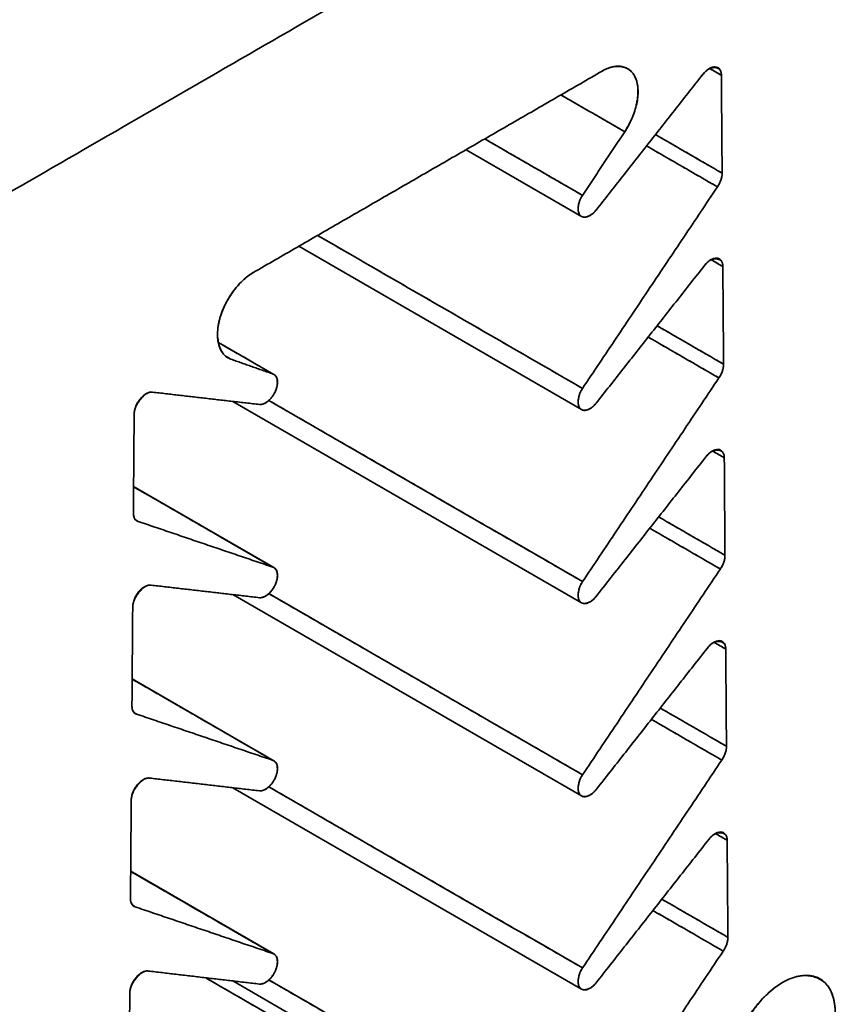
# Model space of a CAD drawing. Units: millimetres. Extents: x 26 to 571, y 22 to 402.
# Drawn here: x 517 to 541, y 289 to 318 of the extents above; entities that cross this region are included whole.
import ezdxf

# ---------------------------------------------------------------- set-up
doc = ezdxf.new("R2010")
doc.units = ezdxf.units.MM
doc.layers.add('1', color=7, linetype='Continuous', true_color=0xffffff)

msp = doc.modelspace()

# ---------------------------------------------------------------- linework, layer by layer
at = {"layer": '1', "color": 18, "linetype": 'Continuous', "lineweight": 35}
for p, q in [((530.014, 313.854), (533.432, 311.881)), ((525.065, 310.996), (533.432, 306.165)), ((524.332, 307.204), (522.687, 308.154)), ((523.115, 306.406), (533.432, 300.45)), ((524.332, 301.489), (520.178, 303.887)), ((520.269, 302.877), (520.277, 302.873)), ((523.114, 300.692), (533.432, 294.734)), ((524.332, 295.773), (520.136, 298.196)), ((520.226, 297.175), (520.234, 297.17)), ((523.113, 294.977), (533.432, 289.019)), ((524.332, 290.058), (520.093, 292.505)), ((520.183, 291.473), (520.191, 291.468)), ((523.112, 289.262), (533.432, 283.303))]:
    msp.add_line(p, q, dxfattribs=at)
for points, degree in [([(569.114, 342.96), (509.651, 308.629)], 1), ([(509.651, 308.629), (569.114, 342.96)], 1), ([(534.044, 316.18), (523.721, 310.22)], 1), ([(523.721, 310.22), (534.044, 316.18)], 1), ([(537.026, 316.084), (533.864, 312.068)], 1), ([(533.864, 312.068), (537.026, 316.084)], 1), ([(534.709, 314.386), (534.964, 314.769), (535.153, 315.647), (534.936, 316.233), (534.371, 316.369), (534.044, 316.18)], 2), ([(537.57, 316.057), (537.568, 316.272), (537.186, 316.294), (537.026, 316.084)], 2), ([(537.227, 316.255), (537.57, 316.057)], 1), ([(537.57, 316.057), (537.455, 316.123), (537.341, 316.189), (537.227, 316.255)], 3), ([(537.57, 316.057), (537.592, 313.162)], 1), ([(537.592, 313.162), (537.57, 316.057)], 1), ([(532.822, 315.475), (534.709, 314.386)], 1), ([(534.709, 314.386), (534.08, 314.749), (533.451, 315.112), (532.822, 315.475)], 3), ([(534.709, 314.386), (533.461, 312.503)], 1), ([(533.461, 312.503), (534.709, 314.386)], 1), ([(533.461, 312.503), (530.568, 314.174)], 1), ([(530.568, 314.174), (531.532, 313.617), (532.496, 313.06), (533.461, 312.503)], 3), ([(537.592, 313.162), (535.621, 314.3)], 1), ([(535.621, 314.3), (536.278, 313.92), (536.935, 313.541), (537.592, 313.162)], 3), ([(535.357, 313.965), (537.453, 312.754)], 1), ([(537.453, 312.754), (536.754, 313.158), (536.056, 313.561), (535.357, 313.965)], 3), ([(537.453, 312.754), (537.593, 312.959), (537.592, 313.162)], 2), ([(533.462, 306.791), (537.453, 312.754)], 1), ([(537.453, 312.754), (533.462, 306.791)], 1), ([(533.864, 312.068), (533.751, 311.924), (533.469, 311.831), (533.317, 311.994), (533.357, 312.347), (533.461, 312.503)], 2), ([(525.622, 311.318), (528.235, 309.809), (530.849, 308.3), (533.462, 306.791)], 3), ([(533.462, 306.791), (525.622, 311.318)], 1), ([(537.613, 310.398), (537.611, 310.613), (537.229, 310.635), (537.069, 310.425)], 2), ([(537.27, 310.596), (537.613, 310.398)], 1), ([(537.613, 310.398), (537.498, 310.464), (537.384, 310.53), (537.27, 310.596)], 3), ([(537.069, 310.425), (533.864, 306.353)], 1), ([(533.864, 306.353), (537.069, 310.425)], 1), ([(537.635, 307.509), (537.613, 310.398)], 1), ([(537.613, 310.398), (537.635, 307.509)], 1), ([(523.721, 310.22), (523.394, 310.032), (522.829, 309.244), (522.612, 308.407), (522.801, 307.747), (523.055, 307.657)], 2), ([(535.667, 308.645), (536.323, 308.266), (536.979, 307.888), (537.635, 307.509)], 3), ([(537.635, 307.509), (535.667, 308.645)], 1), ([(537.496, 307.102), (536.799, 307.504), (536.101, 307.907), (535.404, 308.31)], 3), ([(535.404, 308.31), (537.496, 307.102)], 1), ([(522.688, 308.15), (524.304, 307.217)], 1), ([(524.304, 307.217), (523.765, 307.528), (523.227, 307.839), (522.688, 308.15)], 3), ([(522.899, 307.748), (522.951, 307.718), (523.003, 307.688), (523.055, 307.657)], 3), ([(523.055, 307.657), (522.899, 307.748)], 1), ([(523.055, 307.657), (524.304, 307.217)], 1), ([(524.304, 307.217), (523.055, 307.657)], 1), ([(537.496, 307.102), (537.636, 307.306), (537.635, 307.509)], 2), ([(524.304, 307.217), (524.407, 307.181), (524.448, 306.875), (524.297, 306.536), (524.014, 306.303), (523.9, 306.316)], 2), ([(533.463, 301.075), (537.496, 307.102)], 1), ([(537.496, 307.102), (533.463, 301.075)], 1), ([(533.864, 306.353), (533.75, 306.208), (533.468, 306.115), (533.316, 306.28), (533.358, 306.635), (533.462, 306.791)], 2), ([(520.738, 306.68), (520.581, 306.705), (520.197, 306.245), (520.195, 306.026)], 2), ([(523.9, 306.316), (520.738, 306.68)], 1), ([(520.738, 306.68), (523.9, 306.316)], 1), ([(524.179, 306.435), (527.274, 304.649), (530.368, 302.862), (533.463, 301.075)], 3), ([(533.463, 301.075), (524.179, 306.435)], 1), ([(520.195, 306.026), (520.173, 303.105)], 1), ([(520.173, 303.105), (520.195, 306.026)], 1), ([(533.864, 300.638), (537.112, 304.766)], 1), ([(537.112, 304.766), (533.864, 300.638)], 1), ([(537.656, 304.739), (537.654, 304.954), (537.272, 304.976), (537.112, 304.766)], 2), ([(537.313, 304.937), (537.656, 304.739)], 1), ([(537.656, 304.739), (537.541, 304.805), (537.427, 304.871), (537.313, 304.937)], 3), ([(537.677, 301.856), (537.656, 304.739)], 1), ([(537.656, 304.739), (537.677, 301.856)], 1), ([(520.179, 303.883), (524.302, 301.502)], 1), ([(524.302, 301.502), (522.928, 302.296), (521.553, 303.089), (520.179, 303.883)], 3), ([(520.173, 303.105), (520.171, 302.901), (520.311, 302.857)], 2), ([(535.714, 302.99), (536.369, 302.612), (537.023, 302.234), (537.677, 301.856)], 3), ([(537.677, 301.856), (535.714, 302.99)], 1), ([(520.311, 302.857), (520.248, 302.894)], 1), ([(520.248, 302.894), (520.269, 302.882), (520.29, 302.87), (520.311, 302.857)], 3), ([(524.302, 301.502), (520.311, 302.857)], 1), ([(520.311, 302.857), (524.302, 301.502)], 1), ([(535.451, 302.655), (537.539, 301.449)], 1), ([(537.539, 301.449), (536.843, 301.851), (536.147, 302.253), (535.451, 302.655)], 3), ([(537.539, 301.449), (537.679, 301.654), (537.677, 301.856)], 2), ([(524.302, 301.502), (524.406, 301.467), (524.449, 301.161), (524.297, 300.821), (524.015, 300.587), (523.9, 300.6)], 2), ([(537.539, 301.449), (533.463, 295.36)], 1), ([(533.463, 295.36), (537.539, 301.449)], 1), ([(520.695, 300.971), (520.538, 300.996), (520.154, 300.537), (520.152, 300.317)], 2), ([(523.9, 300.6), (520.695, 300.971)], 1), ([(520.695, 300.971), (523.9, 300.6)], 1), ([(533.864, 300.638), (533.75, 300.493), (533.468, 300.4), (533.316, 300.564), (533.358, 300.92), (533.463, 301.075)], 2), ([(533.463, 295.36), (524.179, 300.72)], 1), ([(524.179, 300.72), (527.274, 298.933), (530.368, 297.147), (533.463, 295.36)], 3), ([(520.13, 297.403), (520.152, 300.317)], 1), ([(520.152, 300.317), (520.13, 297.403)], 1), ([(537.699, 299.08), (537.697, 299.295), (537.315, 299.316), (537.155, 299.107)], 2), ([(537.699, 299.08), (537.584, 299.146), (537.47, 299.212), (537.356, 299.278)], 3), ([(537.356, 299.278), (537.699, 299.08)], 1), ([(537.155, 299.107), (533.865, 294.922)], 1), ([(533.865, 294.922), (537.155, 299.107)], 1), ([(537.72, 296.204), (537.699, 299.08)], 1), ([(537.699, 299.08), (537.72, 296.204)], 1), ([(524.302, 295.787), (522.913, 296.589), (521.524, 297.39), (520.135, 298.192)], 3), ([(520.135, 298.192), (524.302, 295.787)], 1), ([(520.13, 297.403), (520.128, 297.198), (520.268, 297.155)], 2), ([(520.205, 297.192), (520.226, 297.18), (520.247, 297.167), (520.268, 297.155)], 3), ([(520.268, 297.155), (520.205, 297.192)], 1), ([(520.268, 297.155), (524.302, 295.787)], 1), ([(524.302, 295.787), (520.268, 297.155)], 1), ([(535.761, 297.335), (536.414, 296.958), (537.067, 296.581), (537.72, 296.204)], 3), ([(537.72, 296.204), (535.761, 297.335)], 1), ([(537.582, 295.796), (536.887, 296.197), (536.193, 296.599), (535.498, 297)], 3), ([(535.498, 297), (537.582, 295.796)], 1), ([(537.582, 295.796), (537.722, 296.001), (537.72, 296.204)], 2), ([(524.302, 295.787), (524.406, 295.751), (524.449, 295.446), (524.297, 295.106), (524.014, 294.872), (523.9, 294.885)], 2), ([(533.463, 289.645), (537.582, 295.796)], 1), ([(537.582, 295.796), (533.463, 289.645)], 1), ([(520.653, 295.263), (520.495, 295.288), (520.111, 294.828), (520.109, 294.608)], 2), ([(523.9, 294.885), (520.653, 295.263)], 1), ([(520.653, 295.263), (523.9, 294.885)], 1), ([(533.865, 294.922), (533.751, 294.778), (533.468, 294.684), (533.316, 294.849), (533.358, 295.204), (533.463, 295.36)], 2), ([(524.179, 295.004), (527.274, 293.218), (530.368, 291.431), (533.463, 289.645)], 3), ([(533.463, 289.645), (524.179, 295.004)], 1), ([(520.109, 294.608), (520.087, 291.701)], 1), ([(520.087, 291.701), (520.109, 294.608)], 1), ([(537.741, 293.421), (537.74, 293.636), (537.358, 293.657), (537.198, 293.448)], 2), ([(537.198, 293.448), (533.865, 289.207)], 1), ([(533.865, 289.207), (537.198, 293.448)], 1), ([(537.741, 293.421), (537.627, 293.487), (537.513, 293.553), (537.399, 293.619)], 3), ([(537.399, 293.619), (537.741, 293.421)], 1), ([(537.741, 293.421), (537.763, 290.551)], 1), ([(537.763, 290.551), (537.741, 293.421)], 1), ([(520.093, 292.501), (524.302, 290.071)], 1), ([(524.302, 290.071), (522.899, 290.881), (521.496, 291.691), (520.093, 292.501)], 3), ([(520.087, 291.701), (520.086, 291.496), (520.225, 291.453)], 2), ([(537.763, 290.551), (535.808, 291.68)], 1), ([(535.808, 291.68), (536.46, 291.304), (537.112, 290.927), (537.763, 290.551)], 3), ([(520.162, 291.49), (520.183, 291.477), (520.204, 291.465), (520.225, 291.453)], 3), ([(520.225, 291.453), (520.162, 291.49)], 1), ([(520.225, 291.453), (524.302, 290.071)], 1), ([(524.302, 290.071), (520.225, 291.453)], 1), ([(537.625, 290.144), (536.931, 290.544), (536.238, 290.945), (535.544, 291.345)], 3), ([(535.544, 291.345), (537.625, 290.144)], 1), ([(537.625, 290.144), (537.765, 290.348), (537.763, 290.551)], 2), ([(533.463, 283.929), (537.625, 290.144)], 1), ([(537.625, 290.144), (533.463, 283.929)], 1), ([(524.302, 290.071), (524.406, 290.036), (524.449, 289.73), (524.297, 289.39), (524.014, 289.156), (523.9, 289.169)], 2), ([(533.865, 289.207), (533.751, 289.062), (533.468, 288.969), (533.316, 289.133), (533.358, 289.489), (533.463, 289.645)], 2), ([(520.61, 289.554), (520.452, 289.579), (520.068, 289.119), (520.066, 288.9)], 2), ([(520.61, 289.554), (523.9, 289.169)], 1), ([(523.9, 289.169), (520.61, 289.554)], 1), ([(522.311, 289.355), (534.928, 282.071)], 1), ([(534.928, 282.071), (530.723, 284.499), (526.517, 286.927), (522.311, 289.355)], 3), ([(524.179, 289.289), (527.274, 287.502), (530.368, 285.716), (533.463, 283.929)], 3), ([(533.463, 283.929), (524.179, 289.289)], 1), ([(540.305, 286.505), (540.697, 287.065), (541.013, 288.385), (540.709, 289.28), (539.871, 289.497), (538.896, 288.935), (538.057, 287.749), (537.753, 286.504), (538.068, 285.547), (538.461, 285.44)], 2), ([(520.066, 288.9), (520.044, 285.998)], 1), ([(520.044, 285.998), (520.066, 288.9)], 1)]:
    msp.add_open_spline(points, degree=degree, dxfattribs=at)
for points, knots in [([(534.044, 316.18), (534.098, 316.212), (534.153, 316.238), (534.26, 316.281), (534.314, 316.297), (534.417, 316.319), (534.468, 316.325), (534.565, 316.325), (534.612, 316.32), (534.701, 316.298), (534.743, 316.282), (534.821, 316.24), (534.858, 316.214), (534.923, 316.151), (534.953, 316.115), (535.004, 316.034), (535.026, 315.989), (535.062, 315.892), (535.077, 315.839), (535.097, 315.727), (535.102, 315.668), (535.106, 315.544), (535.103, 315.479), (535.09, 315.347), (535.079, 315.279), (535.049, 315.141), (535.03, 315.071), (534.985, 314.93), (534.958, 314.86), (534.898, 314.72), (534.865, 314.651), (534.792, 314.516), (534.752, 314.45), (534.709, 314.386)], [0, 0, 0, 0, 0.0625, 0.0625, 0.125, 0.125, 0.1875, 0.1875, 0.25, 0.25, 0.3125, 0.3125, 0.375, 0.375, 0.4375, 0.4375, 0.5, 0.5, 0.5625, 0.5625, 0.625, 0.625, 0.6875, 0.6875, 0.75, 0.75, 0.8125, 0.8125, 0.875, 0.875, 0.9375, 0.9375, 1, 1, 1, 1]), ([(537.026, 316.084), (537.053, 316.119), (537.081, 316.151), (537.141, 316.207), (537.172, 316.231), (537.235, 316.269), (537.267, 316.284), (537.328, 316.303), (537.357, 316.307), (537.412, 316.304), (537.438, 316.297), (537.483, 316.273), (537.503, 316.256), (537.535, 316.213), (537.548, 316.186), (537.565, 316.127), (537.569, 316.093), (537.57, 316.057)], [0, 0, 0, 0, 0.125, 0.125, 0.25, 0.25, 0.375, 0.375, 0.5, 0.5, 0.625, 0.625, 0.75, 0.75, 0.875, 0.875, 1, 1, 1, 1]), ([(537.592, 313.162), (537.592, 313.13), (537.589, 313.097), (537.577, 313.029), (537.568, 312.994), (537.544, 312.923), (537.529, 312.888), (537.495, 312.819), (537.475, 312.786), (537.453, 312.754)], [0, 0, 0, 0, 0.25, 0.25, 0.5, 0.5, 0.75, 0.75, 1, 1, 1, 1]), ([(533.461, 312.503), (533.443, 312.478), (533.427, 312.45), (533.399, 312.395), (533.386, 312.367), (533.364, 312.31), (533.355, 312.281), (533.341, 312.224), (533.335, 312.196), (533.329, 312.142), (533.328, 312.116), (533.33, 312.066), (533.333, 312.042), (533.344, 311.999), (533.351, 311.978), (533.369, 311.942), (533.38, 311.926), (533.405, 311.899), (533.419, 311.888), (533.451, 311.87), (533.468, 311.864), (533.505, 311.857), (533.525, 311.856), (533.566, 311.86), (533.587, 311.865), (533.63, 311.879), (533.652, 311.889), (533.696, 311.913), (533.719, 311.928), (533.762, 311.961), (533.784, 311.98), (533.825, 312.022), (533.845, 312.044), (533.864, 312.068)], [0, 0, 0, 0, 0.0625, 0.0625, 0.125, 0.125, 0.1875, 0.1875, 0.25, 0.25, 0.3125, 0.3125, 0.375, 0.375, 0.4375, 0.4375, 0.5, 0.5, 0.5625, 0.5625, 0.625, 0.625, 0.6875, 0.6875, 0.75, 0.75, 0.8125, 0.8125, 0.875, 0.875, 0.9375, 0.9375, 1, 1, 1, 1]), ([(537.069, 310.425), (537.096, 310.46), (537.124, 310.491), (537.184, 310.548), (537.215, 310.572), (537.278, 310.61), (537.31, 310.625), (537.371, 310.644), (537.4, 310.648), (537.455, 310.645), (537.481, 310.638), (537.526, 310.614), (537.546, 310.597), (537.578, 310.554), (537.591, 310.527), (537.608, 310.467), (537.612, 310.434), (537.613, 310.398)], [0, 0, 0, 0, 0.125, 0.125, 0.25, 0.25, 0.375, 0.375, 0.5, 0.5, 0.625, 0.625, 0.75, 0.75, 0.875, 0.875, 1, 1, 1, 1]), ([(523.055, 307.657), (523.013, 307.672), (522.973, 307.693), (522.9, 307.743), (522.866, 307.774), (522.806, 307.844), (522.78, 307.883), (522.734, 307.971), (522.715, 308.02), (522.685, 308.123), (522.675, 308.179), (522.661, 308.296), (522.659, 308.358), (522.662, 308.485), (522.668, 308.551), (522.688, 308.686), (522.702, 308.755), (522.738, 308.895), (522.76, 308.965), (522.812, 309.106), (522.841, 309.176), (522.907, 309.314), (522.943, 309.382), (523.021, 309.515), (523.063, 309.579), (523.152, 309.703), (523.199, 309.763), (523.297, 309.875), (523.347, 309.928), (523.451, 310.026), (523.504, 310.071), (523.612, 310.152), (523.666, 310.189), (523.721, 310.22)], [0, 0, 0, 0, 0.0625, 0.0625, 0.125, 0.125, 0.1875, 0.1875, 0.25, 0.25, 0.3125, 0.3125, 0.375, 0.375, 0.4375, 0.4375, 0.5, 0.5, 0.5625, 0.5625, 0.625, 0.625, 0.6875, 0.6875, 0.75, 0.75, 0.8125, 0.8125, 0.875, 0.875, 0.9375, 0.9375, 1, 1, 1, 1]), ([(537.635, 307.509), (537.635, 307.478), (537.632, 307.445), (537.62, 307.376), (537.611, 307.341), (537.587, 307.271), (537.572, 307.235), (537.538, 307.167), (537.518, 307.133), (537.496, 307.102)], [0, 0, 0, 0, 0.25, 0.25, 0.5, 0.5, 0.75, 0.75, 1, 1, 1, 1]), ([(523.9, 306.316), (523.919, 306.314), (523.939, 306.314), (523.981, 306.321), (524.002, 306.326), (524.046, 306.343), (524.068, 306.354), (524.112, 306.381), (524.135, 306.397), (524.178, 306.432), (524.199, 306.452), (524.24, 306.496), (524.259, 306.519), (524.296, 306.569), (524.314, 306.595), (524.345, 306.649), (524.36, 306.677), (524.385, 306.733), (524.396, 306.762), (524.414, 306.819), (524.421, 306.847), (524.431, 306.903), (524.434, 306.93), (524.436, 306.982), (524.435, 307.007), (524.429, 307.054), (524.424, 307.076), (524.41, 307.116), (524.4, 307.134), (524.379, 307.166), (524.366, 307.18), (524.337, 307.202), (524.321, 307.211), (524.304, 307.217)], [0, 0, 0, 0, 0.0625, 0.0625, 0.125, 0.125, 0.1875, 0.1875, 0.25, 0.25, 0.3125, 0.3125, 0.375, 0.375, 0.4375, 0.4375, 0.5, 0.5, 0.5625, 0.5625, 0.625, 0.625, 0.6875, 0.6875, 0.75, 0.75, 0.8125, 0.8125, 0.875, 0.875, 0.9375, 0.9375, 1, 1, 1, 1]), ([(533.462, 306.791), (533.445, 306.765), (533.429, 306.738), (533.4, 306.682), (533.387, 306.654), (533.365, 306.597), (533.356, 306.568), (533.341, 306.511), (533.336, 306.483), (533.329, 306.429), (533.328, 306.402), (533.33, 306.352), (533.333, 306.328), (533.343, 306.284), (533.35, 306.264), (533.368, 306.228), (533.379, 306.212), (533.404, 306.184), (533.419, 306.173), (533.45, 306.155), (533.468, 306.149), (533.505, 306.142), (533.524, 306.141), (533.565, 306.144), (533.586, 306.149), (533.63, 306.163), (533.652, 306.173), (533.696, 306.197), (533.718, 306.212), (533.762, 306.246), (533.784, 306.265), (533.825, 306.306), (533.845, 306.329), (533.864, 306.353)], [0, 0, 0, 0, 0.0625, 0.0625, 0.125, 0.125, 0.1875, 0.1875, 0.25, 0.25, 0.3125, 0.3125, 0.375, 0.375, 0.4375, 0.4375, 0.5, 0.5, 0.5625, 0.5625, 0.625, 0.625, 0.6875, 0.6875, 0.75, 0.75, 0.8125, 0.8125, 0.875, 0.875, 0.9375, 0.9375, 1, 1, 1, 1]), ([(520.195, 306.026), (520.195, 306.062), (520.2, 306.101), (520.217, 306.18), (520.229, 306.221), (520.262, 306.302), (520.281, 306.342), (520.327, 306.418), (520.352, 306.454), (520.407, 306.521), (520.437, 306.551), (520.498, 306.603), (520.529, 306.624), (520.592, 306.658), (520.623, 306.67), (520.683, 306.683), (520.712, 306.684), (520.738, 306.68)], [0, 0, 0, 0, 0.125, 0.125, 0.25, 0.25, 0.375, 0.375, 0.5, 0.5, 0.625, 0.625, 0.75, 0.75, 0.875, 0.875, 1, 1, 1, 1]), ([(537.112, 304.766), (537.139, 304.8), (537.167, 304.832), (537.227, 304.888), (537.258, 304.913), (537.321, 304.951), (537.353, 304.966), (537.414, 304.985), (537.443, 304.989), (537.498, 304.986), (537.524, 304.979), (537.569, 304.955), (537.589, 304.938), (537.621, 304.895), (537.634, 304.868), (537.651, 304.808), (537.655, 304.775), (537.656, 304.739)], [0, 0, 0, 0, 0.125, 0.125, 0.25, 0.25, 0.375, 0.375, 0.5, 0.5, 0.625, 0.625, 0.75, 0.75, 0.875, 0.875, 1, 1, 1, 1]), ([(520.311, 302.857), (520.29, 302.864), (520.27, 302.875), (520.235, 302.904), (520.221, 302.922), (520.197, 302.965), (520.188, 302.989), (520.176, 303.044), (520.173, 303.073), (520.173, 303.105)], [0, 0, 0, 0, 0.25, 0.25, 0.5, 0.5, 0.75, 0.75, 1, 1, 1, 1]), ([(537.677, 301.856), (537.678, 301.825), (537.675, 301.792), (537.663, 301.723), (537.654, 301.688), (537.63, 301.618), (537.615, 301.583), (537.58, 301.514), (537.561, 301.481), (537.539, 301.449)], [0, 0, 0, 0, 0.25, 0.25, 0.5, 0.5, 0.75, 0.75, 1, 1, 1, 1]), ([(523.9, 300.6), (523.919, 300.598), (523.939, 300.599), (523.981, 300.605), (524.003, 300.611), (524.046, 300.628), (524.069, 300.639), (524.113, 300.666), (524.135, 300.681), (524.178, 300.717), (524.2, 300.737), (524.24, 300.781), (524.26, 300.804), (524.297, 300.854), (524.314, 300.88), (524.346, 300.934), (524.36, 300.962), (524.385, 301.019), (524.396, 301.048), (524.414, 301.105), (524.421, 301.134), (524.432, 301.189), (524.435, 301.216), (524.436, 301.269), (524.435, 301.294), (524.429, 301.341), (524.423, 301.363), (524.409, 301.402), (524.4, 301.421), (524.377, 301.452), (524.364, 301.466), (524.336, 301.488), (524.319, 301.496), (524.302, 301.502)], [0, 0, 0, 0, 0.0625, 0.0625, 0.125, 0.125, 0.1875, 0.1875, 0.25, 0.25, 0.3125, 0.3125, 0.375, 0.375, 0.4375, 0.4375, 0.5, 0.5, 0.5625, 0.5625, 0.625, 0.625, 0.6875, 0.6875, 0.75, 0.75, 0.8125, 0.8125, 0.875, 0.875, 0.9375, 0.9375, 1, 1, 1, 1]), ([(520.152, 300.317), (520.152, 300.353), (520.157, 300.392), (520.174, 300.472), (520.186, 300.512), (520.219, 300.593), (520.238, 300.633), (520.284, 300.709), (520.309, 300.746), (520.364, 300.812), (520.394, 300.842), (520.455, 300.894), (520.486, 300.916), (520.549, 300.949), (520.58, 300.961), (520.64, 300.974), (520.669, 300.976), (520.695, 300.971)], [0, 0, 0, 0, 0.125, 0.125, 0.25, 0.25, 0.375, 0.375, 0.5, 0.5, 0.625, 0.625, 0.75, 0.75, 0.875, 0.875, 1, 1, 1, 1]), ([(533.463, 301.075), (533.445, 301.05), (533.429, 301.022), (533.4, 300.967), (533.387, 300.938), (533.365, 300.881), (533.356, 300.853), (533.341, 300.796), (533.336, 300.768), (533.329, 300.713), (533.328, 300.687), (533.33, 300.637), (533.333, 300.613), (533.343, 300.569), (533.35, 300.549), (533.368, 300.512), (533.379, 300.496), (533.404, 300.469), (533.419, 300.457), (533.45, 300.44), (533.468, 300.433), (533.505, 300.426), (533.524, 300.425), (533.565, 300.429), (533.586, 300.433), (533.63, 300.448), (533.652, 300.457), (533.696, 300.482), (533.718, 300.497), (533.762, 300.53), (533.784, 300.549), (533.825, 300.591), (533.845, 300.614), (533.864, 300.638)], [0, 0, 0, 0, 0.0625, 0.0625, 0.125, 0.125, 0.1875, 0.1875, 0.25, 0.25, 0.3125, 0.3125, 0.375, 0.375, 0.4375, 0.4375, 0.5, 0.5, 0.5625, 0.5625, 0.625, 0.625, 0.6875, 0.6875, 0.75, 0.75, 0.8125, 0.8125, 0.875, 0.875, 0.9375, 0.9375, 1, 1, 1, 1]), ([(537.155, 299.107), (537.181, 299.141), (537.21, 299.173), (537.27, 299.229), (537.301, 299.254), (537.364, 299.292), (537.395, 299.307), (537.457, 299.326), (537.486, 299.33), (537.541, 299.327), (537.567, 299.32), (537.612, 299.296), (537.632, 299.279), (537.664, 299.236), (537.677, 299.209), (537.694, 299.149), (537.698, 299.116), (537.699, 299.08)], [0, 0, 0, 0, 0.125, 0.125, 0.25, 0.25, 0.375, 0.375, 0.5, 0.5, 0.625, 0.625, 0.75, 0.75, 0.875, 0.875, 1, 1, 1, 1]), ([(520.268, 297.155), (520.247, 297.162), (520.227, 297.173), (520.193, 297.201), (520.178, 297.22), (520.154, 297.262), (520.145, 297.287), (520.133, 297.341), (520.13, 297.371), (520.13, 297.403)], [0, 0, 0, 0, 0.25, 0.25, 0.5, 0.5, 0.75, 0.75, 1, 1, 1, 1]), ([(537.72, 296.204), (537.721, 296.172), (537.718, 296.139), (537.706, 296.071), (537.697, 296.036), (537.673, 295.965), (537.658, 295.93), (537.623, 295.861), (537.604, 295.828), (537.582, 295.796)], [0, 0, 0, 0, 0.25, 0.25, 0.5, 0.5, 0.75, 0.75, 1, 1, 1, 1]), ([(523.9, 294.885), (523.919, 294.883), (523.939, 294.883), (523.981, 294.89), (524.002, 294.895), (524.046, 294.912), (524.068, 294.923), (524.113, 294.95), (524.135, 294.966), (524.178, 295.002), (524.2, 295.022), (524.24, 295.065), (524.26, 295.089), (524.297, 295.139), (524.314, 295.165), (524.346, 295.219), (524.36, 295.247), (524.385, 295.304), (524.396, 295.332), (524.414, 295.39), (524.421, 295.418), (524.432, 295.474), (524.435, 295.501), (524.436, 295.553), (524.435, 295.578), (524.429, 295.625), (524.423, 295.647), (524.409, 295.687), (524.4, 295.705), (524.377, 295.737), (524.364, 295.75), (524.335, 295.772), (524.319, 295.781), (524.302, 295.787)], [0, 0, 0, 0, 0.0625, 0.0625, 0.125, 0.125, 0.1875, 0.1875, 0.25, 0.25, 0.3125, 0.3125, 0.375, 0.375, 0.4375, 0.4375, 0.5, 0.5, 0.5625, 0.5625, 0.625, 0.625, 0.6875, 0.6875, 0.75, 0.75, 0.8125, 0.8125, 0.875, 0.875, 0.9375, 0.9375, 1, 1, 1, 1]), ([(520.109, 294.608), (520.109, 294.645), (520.114, 294.683), (520.131, 294.763), (520.143, 294.804), (520.176, 294.884), (520.195, 294.924), (520.241, 295.001), (520.266, 295.037), (520.321, 295.103), (520.351, 295.133), (520.412, 295.185), (520.444, 295.207), (520.506, 295.241), (520.537, 295.253), (520.597, 295.266), (520.626, 295.267), (520.653, 295.263)], [0, 0, 0, 0, 0.125, 0.125, 0.25, 0.25, 0.375, 0.375, 0.5, 0.5, 0.625, 0.625, 0.75, 0.75, 0.875, 0.875, 1, 1, 1, 1]), ([(533.463, 295.36), (533.445, 295.334), (533.429, 295.307), (533.4, 295.251), (533.387, 295.223), (533.365, 295.166), (533.356, 295.137), (533.341, 295.08), (533.336, 295.052), (533.329, 294.998), (533.328, 294.971), (533.33, 294.921), (533.333, 294.898), (533.343, 294.853), (533.35, 294.833), (533.368, 294.797), (533.379, 294.781), (533.404, 294.753), (533.419, 294.742), (533.45, 294.724), (533.468, 294.718), (533.505, 294.711), (533.524, 294.71), (533.565, 294.713), (533.586, 294.718), (533.63, 294.732), (533.652, 294.742), (533.696, 294.766), (533.718, 294.781), (533.762, 294.815), (533.784, 294.834), (533.825, 294.876), (533.846, 294.898), (533.865, 294.922)], [0, 0, 0, 0, 0.0625, 0.0625, 0.125, 0.125, 0.1875, 0.1875, 0.25, 0.25, 0.3125, 0.3125, 0.375, 0.375, 0.4375, 0.4375, 0.5, 0.5, 0.5625, 0.5625, 0.625, 0.625, 0.6875, 0.6875, 0.75, 0.75, 0.8125, 0.8125, 0.875, 0.875, 0.9375, 0.9375, 1, 1, 1, 1]), ([(537.198, 293.448), (537.224, 293.482), (537.253, 293.514), (537.313, 293.57), (537.344, 293.594), (537.407, 293.633), (537.438, 293.648), (537.5, 293.666), (537.529, 293.67), (537.584, 293.668), (537.61, 293.661), (537.655, 293.637), (537.675, 293.62), (537.707, 293.576), (537.72, 293.55), (537.737, 293.49), (537.741, 293.457), (537.741, 293.421)], [0, 0, 0, 0, 0.125, 0.125, 0.25, 0.25, 0.375, 0.375, 0.5, 0.5, 0.625, 0.625, 0.75, 0.75, 0.875, 0.875, 1, 1, 1, 1]), ([(520.225, 291.453), (520.204, 291.46), (520.184, 291.47), (520.15, 291.499), (520.135, 291.517), (520.111, 291.56), (520.102, 291.585), (520.09, 291.639), (520.087, 291.669), (520.087, 291.701)], [0, 0, 0, 0, 0.25, 0.25, 0.5, 0.5, 0.75, 0.75, 1, 1, 1, 1]), ([(537.763, 290.551), (537.764, 290.52), (537.761, 290.486), (537.749, 290.418), (537.739, 290.383), (537.716, 290.313), (537.701, 290.277), (537.666, 290.209), (537.647, 290.175), (537.625, 290.144)], [0, 0, 0, 0, 0.25, 0.25, 0.5, 0.5, 0.75, 0.75, 1, 1, 1, 1]), ([(523.9, 289.169), (523.919, 289.167), (523.939, 289.168), (523.981, 289.174), (524.002, 289.18), (524.046, 289.197), (524.068, 289.208), (524.113, 289.235), (524.135, 289.25), (524.178, 289.286), (524.199, 289.306), (524.24, 289.35), (524.26, 289.373), (524.297, 289.423), (524.314, 289.449), (524.346, 289.503), (524.36, 289.531), (524.385, 289.588), (524.396, 289.617), (524.414, 289.674), (524.421, 289.703), (524.432, 289.758), (524.435, 289.786), (524.436, 289.838), (524.435, 289.863), (524.429, 289.91), (524.423, 289.932), (524.409, 289.972), (524.4, 289.99), (524.377, 290.021), (524.364, 290.035), (524.335, 290.057), (524.319, 290.065), (524.302, 290.071)], [0, 0, 0, 0, 0.0625, 0.0625, 0.125, 0.125, 0.1875, 0.1875, 0.25, 0.25, 0.3125, 0.3125, 0.375, 0.375, 0.4375, 0.4375, 0.5, 0.5, 0.5625, 0.5625, 0.625, 0.625, 0.6875, 0.6875, 0.75, 0.75, 0.8125, 0.8125, 0.875, 0.875, 0.9375, 0.9375, 1, 1, 1, 1]), ([(533.463, 289.645), (533.445, 289.619), (533.429, 289.592), (533.4, 289.536), (533.387, 289.508), (533.365, 289.45), (533.356, 289.422), (533.341, 289.365), (533.336, 289.337), (533.329, 289.282), (533.328, 289.256), (533.33, 289.206), (533.333, 289.182), (533.343, 289.138), (533.35, 289.118), (533.368, 289.081), (533.379, 289.065), (533.404, 289.038), (533.419, 289.026), (533.45, 289.009), (533.468, 289.002), (533.505, 288.995), (533.524, 288.994), (533.565, 288.998), (533.586, 289.003), (533.63, 289.017), (533.652, 289.027), (533.696, 289.051), (533.719, 289.066), (533.762, 289.099), (533.784, 289.118), (533.826, 289.16), (533.846, 289.183), (533.865, 289.207)], [0, 0, 0, 0, 0.0625, 0.0625, 0.125, 0.125, 0.1875, 0.1875, 0.25, 0.25, 0.3125, 0.3125, 0.375, 0.375, 0.4375, 0.4375, 0.5, 0.5, 0.5625, 0.5625, 0.625, 0.625, 0.6875, 0.6875, 0.75, 0.75, 0.8125, 0.8125, 0.875, 0.875, 0.9375, 0.9375, 1, 1, 1, 1]), ([(520.066, 288.9), (520.066, 288.936), (520.071, 288.975), (520.088, 289.054), (520.1, 289.095), (520.133, 289.176), (520.152, 289.216), (520.198, 289.292), (520.223, 289.328), (520.278, 289.395), (520.308, 289.425), (520.369, 289.477), (520.401, 289.498), (520.463, 289.532), (520.494, 289.544), (520.554, 289.557), (520.583, 289.558), (520.61, 289.554)], [0, 0, 0, 0, 0.125, 0.125, 0.25, 0.25, 0.375, 0.375, 0.5, 0.5, 0.625, 0.625, 0.75, 0.75, 0.875, 0.875, 1, 1, 1, 1]), ([(538.461, 285.44), (538.396, 285.458), (538.334, 285.484), (538.22, 285.551), (538.167, 285.593), (538.072, 285.691), (538.03, 285.747), (537.957, 285.872), (537.926, 285.941), (537.876, 286.092), (537.858, 286.172), (537.833, 286.344), (537.827, 286.434), (537.828, 286.622), (537.834, 286.72), (537.86, 286.92), (537.879, 287.022), (537.93, 287.23), (537.962, 287.335), (538.036, 287.545), (538.078, 287.65), (538.174, 287.856), (538.227, 287.959), (538.342, 288.157), (538.405, 288.254), (538.536, 288.44), (538.606, 288.53), (538.751, 288.698), (538.826, 288.778), (538.981, 288.925), (539.06, 288.992), (539.22, 289.114), (539.302, 289.169), (539.464, 289.263), (539.545, 289.302), (539.706, 289.365), (539.785, 289.389), (539.94, 289.421), (540.015, 289.428), (540.16, 289.427), (540.23, 289.418), (540.361, 289.384), (540.423, 289.359), (540.538, 289.293), (540.591, 289.252), (540.687, 289.156), (540.73, 289.1), (540.804, 288.976), (540.836, 288.907), (540.886, 288.758), (540.906, 288.678), (540.931, 288.508), (540.938, 288.418), (540.939, 288.231), (540.933, 288.133), (540.908, 287.933), (540.889, 287.831), (540.84, 287.624), (540.809, 287.519), (540.736, 287.309), (540.694, 287.204), (540.599, 286.997), (540.546, 286.895), (540.432, 286.695), (540.37, 286.598), (540.305, 286.505)], [0, 0, 0, 0, 0.03125, 0.03125, 0.0625, 0.0625, 0.09375, 0.09375, 0.125, 0.125, 0.15625, 0.15625, 0.1875, 0.1875, 0.21875, 0.21875, 0.25, 0.25, 0.28125, 0.28125, 0.3125, 0.3125, 0.34375, 0.34375, 0.375, 0.375, 0.40625, 0.40625, 0.4375, 0.4375, 0.46875, 0.46875, 0.5, 0.5, 0.53125, 0.53125, 0.5625, 0.5625, 0.59375, 0.59375, 0.625, 0.625, 0.65625, 0.65625, 0.6875, 0.6875, 0.71875, 0.71875, 0.75, 0.75, 0.78125, 0.78125, 0.8125, 0.8125, 0.84375, 0.84375, 0.875, 0.875, 0.90625, 0.90625, 0.9375, 0.9375, 0.96875, 0.96875, 1, 1, 1, 1])]:
    msp.add_open_spline(points, degree=3, knots=knots, dxfattribs=at)

doc.saveas('drawing.dxf')
